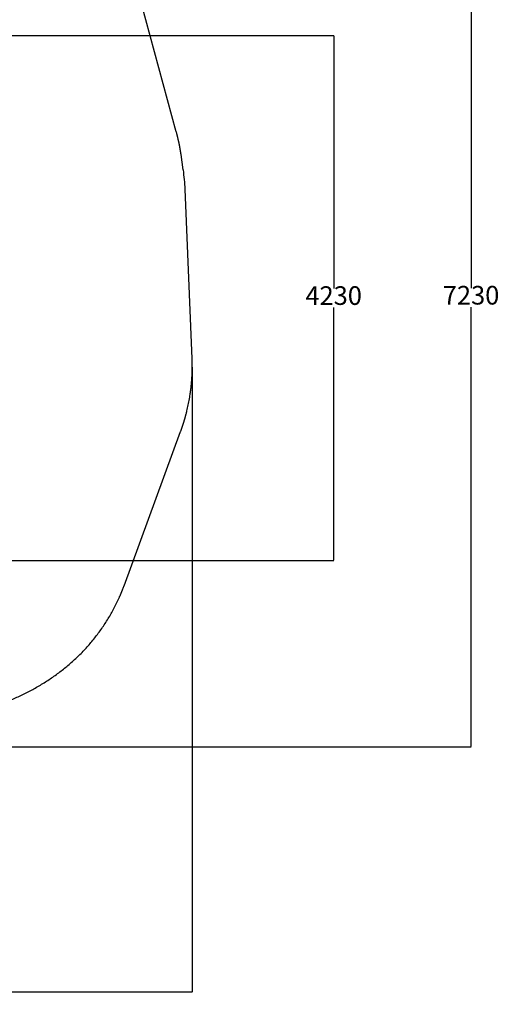
# Model space of a CAD drawing. Units: millimetres. Extents: x 5501 to 16748, y 3194 to 16584.
# Drawn here: x 12891 to 16748, y 3194 to 11115 of the extents above; entities that cross this region are included whole.
import ezdxf

# ---------------------------------------------------------------- set-up
doc = ezdxf.new("R2010")
doc.units = ezdxf.units.MM
doc.layers.add('Dimensions', color=7, linetype='Continuous')
doc.layers.add('Safetyarea', color=131, linetype='Continuous')
doc.styles.get("Standard").update_dxf_attribs({"font": 'arial.ttf'})
doc.dimstyles.new('Leikkiset keinu', dxfattribs={"dimtxt": 150, "dimasz": 2.5, "dimexe": 0.06, "dimexo": 0.625, "dimtad": 0, "dimtih": 1, "dimtoh": 1, "dimdec": 0, "dimtxsty": 'Standard', "dimcen": 2.5, "dimadec": 0, "dimazin": 0, "dimtfac": 1, "dimtmove": 0, "dimatfit": 3, "dimfxl": 1, "dimarcsym": 0})

# ---------------------------------------------------------------- blocks, each defined once
blk = doc.blocks.new('*D19')
at = {"layer": 'Defpoints', "color": 0, "transparency": 16777216}
for p in [(5500.5, 9087.9), (14278.8, 8318.6), (14278.8, 3292.3)]:
    blk.add_point(p, dxfattribs=at)
at = {"layer": 'Dimensions', "color": 0, "lineweight": -2, "transparency": 16777216}
for p, q in [((5500.5, 9087.3), (5500.5, 3292.3)), ((14278.8, 8318), (14278.8, 3292.3)), ((5503, 3292.3), (9665.2, 3292.3)), ((14276.3, 3292.3), (10114.1, 3292.3))]:
    blk.add_line(p, q, dxfattribs=at)
at = {"layer": 'Dimensions', "color": 0, "transparency": 16777216}
for points in [[(5503, 3292.8), (5503, 3291.9), (5500.5, 3292.3)], [(14276.3, 3292.8), (14276.3, 3291.9), (14278.8, 3292.3)]]:
    blk.add_solid(points, dxfattribs=at)
at = {"layer": 'Dimensions', "color": 0, "transparency": 16777216, "insert": (9889.6, 3292.3), "char_height": 150, "attachment_point": 5}
blk.add_mtext('8780', dxfattribs=at)
blk = doc.blocks.new('*D21')
at = {"layer": 'Defpoints', "color": 0, "transparency": 16777216}
for p in [(12262, 12491.4), (16521, 12491.4), (11314.8, 5265.9)]:
    blk.add_point(p, dxfattribs=at)
at = {"layer": 'Dimensions', "color": 0, "lineweight": -2, "transparency": 16777216}
for p, q in [((12262.6, 12491.4), (16521, 12491.4)), ((16521, 12488.9), (16521, 8955.9)), ((16521, 5268.4), (16521, 8801.4)), ((11315.4, 5265.9), (16521, 5265.9))]:
    blk.add_line(p, q, dxfattribs=at)
at = {"layer": 'Dimensions', "color": 0, "transparency": 16777216}
for points in [[(16520.5, 12488.9), (16521.4, 12488.9), (16521, 12491.4)], [(16520.5, 5268.4), (16521.4, 5268.4), (16521, 5265.9)]]:
    blk.add_solid(points, dxfattribs=at)
at = {"layer": 'Dimensions', "color": 0, "transparency": 16777216, "insert": (16521, 8878.6), "char_height": 150, "attachment_point": 5}
blk.add_mtext('7230', dxfattribs=at)
blk = doc.blocks.new('*D23')
at = {"layer": 'Defpoints', "color": 0, "transparency": 16777216}
for p in [(12198.6, 10987.4), (11331.8, 6764.2), (15416.1, 6764.2)]:
    blk.add_point(p, dxfattribs=at)
at = {"layer": 'Dimensions', "color": 0, "lineweight": -2, "transparency": 16777216}
for p, q in [((12199.2, 10987.4), (15416.1, 10987.4)), ((15416.1, 10984.9), (15416.1, 8953.1)), ((15416.1, 6766.7), (15416.1, 8798.6)), ((11332.4, 6764.2), (15416.1, 6764.2))]:
    blk.add_line(p, q, dxfattribs=at)
at = {"layer": 'Dimensions', "color": 0, "transparency": 16777216}
for points in [[(15415.7, 10984.9), (15416.5, 10984.9), (15416.1, 10987.4)], [(15415.7, 6766.7), (15416.5, 6766.7), (15416.1, 6764.2)]]:
    blk.add_solid(points, dxfattribs=at)
at = {"layer": 'Dimensions', "color": 0, "transparency": 16777216, "insert": (15416.1, 8875.8), "char_height": 150, "attachment_point": 5}
blk.add_mtext('4230', dxfattribs=at)

msp = doc.modelspace()

# ---------------------------------------------------------------- linework, layer by layer
at = {"layer": 'Safetyarea', "linetype": 'Continuous', "lineweight": 25}
for p, q in [((14150.4, 10213.7), (13869.4, 11241.6)), ((14206.9, 9905.5), (14188.7, 10030.4)), ((14277.5, 8387.3), (14221.4, 9750.2)), ((13730, 6560.6), (14185.4, 7801.5))]:
    msp.add_line(p, q, dxfattribs=at)
msp.add_arc((12722.7, 9688.6), 1500, 2.35404, 8.31635, dxfattribs=at)
for points, knots in [([(14188.7, 10030.4), (14188.5, 10031.7), (14188.1, 10034.4), (14187.5, 10038.5), (14186.9, 10042.5), (14186.2, 10046.5), (14185.6, 10050.5), (14185, 10054.6), (14184.3, 10058.6), (14183.6, 10062.6), (14183, 10066.6), (14182.3, 10070.6), (14181.6, 10074.7), (14180.8, 10078.7), (14180.1, 10082.7), (14179.4, 10086.7), (14178.6, 10090.7), (14177.9, 10094.7), (14177.1, 10098.7), (14176.3, 10102.7), (14175.6, 10106.7), (14174.8, 10110.7), (14174, 10114.7), (14173.1, 10118.7), (14172, 10123.9), (14170.7, 10130.4), (14169, 10138), (14167.3, 10145.6), (14165.6, 10153.2), (14163.8, 10160.8), (14162, 10168.4), (14160.2, 10176), (14158.3, 10183.5), (14156.4, 10191.1), (14154.4, 10198.6), (14152.4, 10206.2), (14151.1, 10211.2), (14150.4, 10213.7)], [0, 0, 0, 0, 0.021757, 0.043513, 0.065268, 0.087024, 0.108779, 0.130534, 0.15229, 0.174046, 0.195802, 0.217559, 0.239317, 0.261076, 0.282836, 0.304598, 0.32636, 0.348125, 0.369891, 0.391659, 0.413429, 0.435201, 0.456975, 0.478753, 0.500532, 0.542141, 0.583749, 0.625357, 0.666966, 0.708577, 0.750191, 0.791809, 0.833432, 0.875062, 0.916699, 0.958345, 1, 1, 1, 1]), ([(14185.4, 7801.5), (14185.8, 7802.7), (14186.6, 7805), (14187.9, 7808.5), (14189.2, 7812), (14190.4, 7815.5), (14191.7, 7819.1), (14192.9, 7822.6), (14194.1, 7826.1), (14195.4, 7829.6), (14196.6, 7833.1), (14197.8, 7836.7), (14199, 7840.2), (14200.2, 7843.7), (14201.3, 7847.2), (14202.5, 7850.8), (14203.7, 7854.3), (14204.8, 7857.8), (14205.9, 7861.4), (14207.1, 7864.9), (14208.2, 7868.5), (14209.3, 7872), (14210.4, 7875.6), (14211.5, 7879.1), (14212.6, 7882.7), (14213.7, 7886.2), (14214.8, 7889.8), (14215.8, 7893.4), (14216.9, 7896.9), (14217.9, 7900.5), (14219, 7904.1), (14220, 7907.6), (14221, 7911.2), (14222, 7914.8), (14223, 7918.4), (14224, 7921.9), (14225, 7925.5), (14226, 7929.1), (14226.9, 7932.7), (14227.9, 7936.3), (14228.8, 7939.9), (14231.6, 7950.3), (14235.9, 7967.5), (14241.5, 7991.6), (14246.8, 8015.8), (14251.7, 8040.1), (14256.1, 8064.5), (14260.9, 8093.1), (14265.7, 8126), (14270.2, 8163.2), (14273.7, 8200.5), (14275.9, 8231.8), (14277.2, 8256.8), (14278, 8275.5), (14278.5, 8294.2), (14278.7, 8309.1), (14278.7, 8320.3), (14278.8, 8327.8), (14278.7, 8335.2), (14278.7, 8342.7), (14278.6, 8350.1), (14278.4, 8357.6), (14278.2, 8365), (14278, 8372.4), (14277.8, 8379.9), (14277.6, 8384.8), (14277.5, 8387.3)], [0, 0, 0, 0, 0.00625, 0.012498, 0.018745, 0.02499, 0.031235, 0.037478, 0.04372, 0.049961, 0.056201, 0.06244, 0.068678, 0.074915, 0.08115, 0.087386, 0.09362, 0.099853, 0.106086, 0.112318, 0.118549, 0.124779, 0.131009, 0.137238, 0.143467, 0.149695, 0.155923, 0.16215, 0.168377, 0.174603, 0.180829, 0.187055, 0.193281, 0.199506, 0.205731, 0.211956, 0.218181, 0.224406, 0.23063, 0.236855, 0.24308, 0.249304, 0.290837, 0.33234, 0.373825, 0.415301, 0.45691, 0.498503, 0.56117, 0.623813, 0.68682, 0.749812, 0.781171, 0.812521, 0.843868, 0.875215, 0.887698, 0.900179, 0.912658, 0.925137, 0.937614, 0.950091, 0.962568, 0.975045, 0.987522, 1, 1, 1, 1]), ([(12646.9, 5582.4), (12648.2, 5582.7), (12650.9, 5583.5), (12654.8, 5584.6), (12658.8, 5585.8), (12662.7, 5586.9), (12666.7, 5588.1), (12670.6, 5589.3), (12674.6, 5590.5), (12678.5, 5591.7), (12682.5, 5592.9), (12686.4, 5594.2), (12690.4, 5595.4), (12694.3, 5596.6), (12698.2, 5597.9), (12702.2, 5599.2), (12706.1, 5600.5), (12710, 5601.8), (12714, 5603.1), (12717.9, 5604.4), (12721.8, 5605.7), (12725.7, 5607), (12729.7, 5608.4), (12733.6, 5609.7), (12743.6, 5613.2), (12759.7, 5619), (12781.7, 5627.3), (12803.8, 5635.9), (12832.9, 5647.8), (12869, 5663.5), (12904.6, 5680), (12932.8, 5693.9), (12953.8, 5704.6), (12974.7, 5715.5), (13002.5, 5730.5), (13036.8, 5749.8), (13091, 5782.4), (13157.2, 5825.7), (13233.7, 5882), (13306.8, 5942.6), (13376.2, 6007.6), (13441.5, 6076.7), (13492.2, 6137.5), (13530.5, 6188), (13557.9, 6226.7), (13584, 6266.1), (13608.8, 6306.1), (13632.3, 6346.9), (13650.8, 6381.4), (13665, 6409.3), (13675.3, 6430.4), (13685.2, 6451.7), (13692.6, 6468.2), (13697.7, 6479.8), (13700.6, 6486.5), (13703.4, 6493.1), (13706.2, 6499.8), (13709, 6506.5), (13711.7, 6513.2), (13714.5, 6520), (13717.1, 6526.7), (13719.8, 6533.5), (13722.4, 6540.2), (13725, 6547), (13727.5, 6553.8), (13729.2, 6558.4), (13730, 6560.6)], [0, 0, 0, 0, 0.0027179, 0.0054367, 0.0081565, 0.0108771, 0.0135988, 0.0163214, 0.019045, 0.0217696, 0.0244953, 0.027222, 0.0299498, 0.0326786, 0.0354086, 0.0381397, 0.040872, 0.0436054, 0.04634, 0.0490758, 0.0518128, 0.0545511, 0.0572906, 0.0600314, 0.0627734, 0.0782916, 0.0938633, 0.1094918, 0.1251803, 0.1561635, 0.1874249, 0.2029539, 0.218548, 0.2341115, 0.2497, 0.2809725, 0.312172, 0.3749475, 0.4376403, 0.5003103, 0.5631281, 0.6258419, 0.6885671, 0.7199487, 0.7513066, 0.7824603, 0.8135992, 0.8446288, 0.8756502, 0.8911671, 0.9066791, 0.9221899, 0.9377033, 0.9424974, 0.9472906, 0.9520833, 0.9568754, 0.9616672, 0.9664586, 0.9712499, 0.9760411, 0.9808324, 0.9856238, 0.9904154, 0.9952075, 1, 1, 1, 1])]:
    msp.add_open_spline(points, degree=3, knots=knots, dxfattribs=at)

# ---------------------------------------------------------------- dimensions: what is measured, and where the dimension line sits
at = {"layer": 'Dimensions'}
dim = msp.add_linear_dim(base=(16521, 12491.4), p1=(11314.8, 5265.9), p2=(12262, 12491.4), angle=90, text='7230', dimstyle='Leikkiset keinu', dxfattribs=at)
dim.commit()
dim.dimension.update_dxf_attribs({"geometry": '*D21', "text_midpoint": (16521, 8878.6), "dimtype": 160})
dim = msp.add_linear_dim(base=(15416.1, 6764.2), p1=(12198.6, 10987.4), p2=(11331.8, 6764.2), angle=90, text='4230', dimstyle='Leikkiset keinu', dxfattribs=at)
dim.commit()
dim.dimension.update_dxf_attribs({"geometry": '*D23', "text_midpoint": (15416.1, 8875.8)})
dim = msp.add_linear_dim(base=(14278.8, 3292.3), p1=(5500.5, 9087.9), p2=(14278.8, 8318.6), text='8780', dimstyle='Leikkiset keinu', dxfattribs=at)
dim.commit()
dim.dimension.update_dxf_attribs({"geometry": '*D19', "text_midpoint": (9889.6, 3292.3)})

doc.saveas('drawing.dxf')
